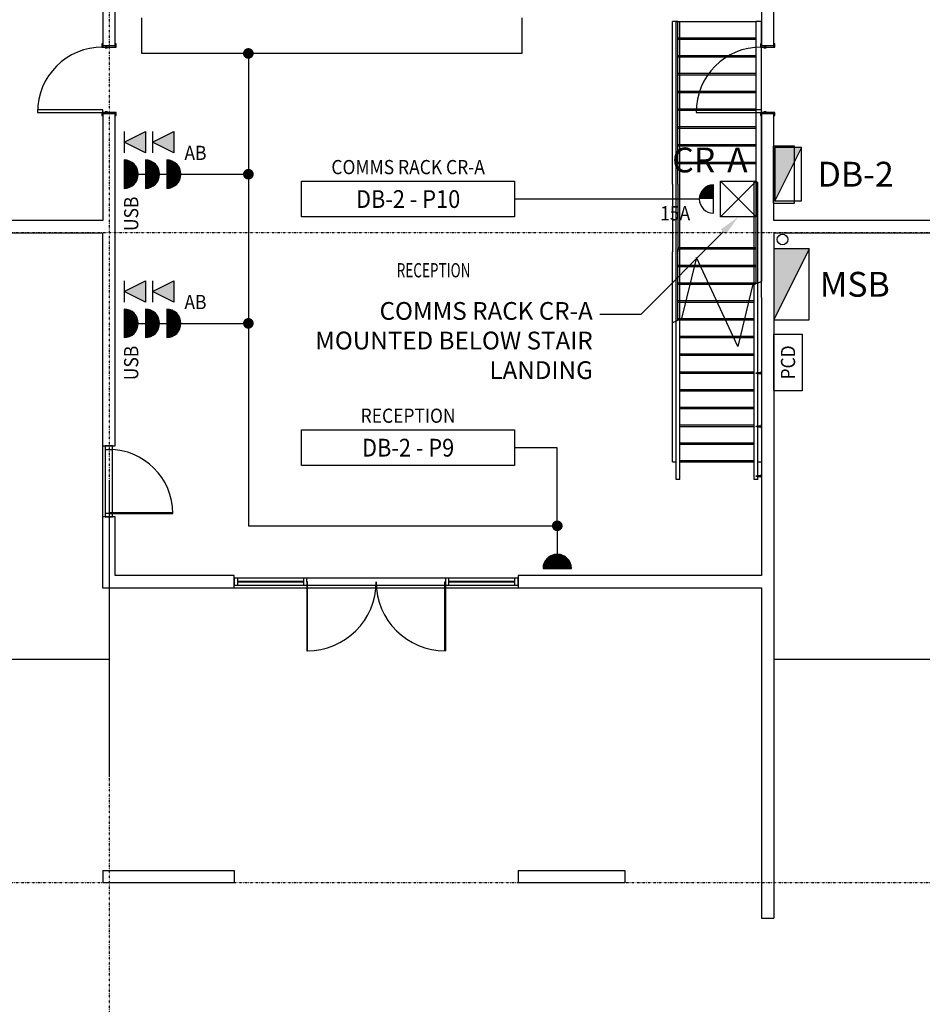
# Model space of a CAD drawing. Extents: x -13826 to 231106, y -44215 to 100250.
# Drawn here: x 33242 to 45953, y -1711 to 12150 of the extents above; entities that cross this region are included whole.
import ezdxf
from ezdxf.enums import TextEntityAlignment as Align

# ---------------------------------------------------------------- set-up
doc = ezdxf.new("R2010")
doc.units = 0
doc.linetypes.add('X-2964-GF$0$EDG-1DOT-2', pattern=[5, 2, -1.4, 0.2, -1.4])
for name, color, linetype in [('COM-OUTLET', 6, 'CONTINUOUS'), ('NOT-25TXT', 4, 'CONTINUOUS'), ('POW-CIRC', 6, 'CONTINUOUS'), ('POW-DB', 6, 'CONTINUOUS'), ('POW-OUTLET', 6, 'CONTINUOUS'), ('SYM-050', 6, 'CONTINUOUS'), ('SYM-ATT', 2, 'CONTINUOUS'), ('SYM-FILL', 133, 'CONTINUOUS'), ('SYM-TEXT', 7, 'CONTINUOUS'), ('X-2964-GF$0$A-AREA-IDEN', 31, 'CONTINUOUS'), ('X-2964-GF$0$A-DETL', 11, 'CONTINUOUS'), ('X-2964-GF$0$A-DETL-GENF', 11, 'CONTINUOUS'), ('X-2964-GF$0$A-DOOR', 11, 'CONTINUOUS'), ('X-2964-GF$0$A-DOOR-FRAM', 11, 'CONTINUOUS'), ('X-2964-GF$0$A-FLOR', 11, 'CONTINUOUS'), ('X-2964-GF$0$A-FLOR-HRAL', 11, 'CONTINUOUS'), ('X-2964-GF$0$A-FLOR-HRAL-MBND', 11, 'CONTINUOUS'), ('X-2964-GF$0$A-GLAZ-CURT', 11, 'CONTINUOUS'), ('X-2964-GF$0$A-GLAZ-CWMG', 11, 'CONTINUOUS'), ('X-2964-GF$0$A-WALL', 8, 'CONTINUOUS'), ('X-2964-GF$0$E-ELEC-FIXT', 11, 'CONTINUOUS'), ('X-2964-GF$0$P-SANR-FIXT', 11, 'CONTINUOUS'), ('X-2964-GF$0$S-GRID', 133, 'X-2964-GF$0$EDG-1DOT-2'), ('X-2964-GF$0$S-STRS', 11, 'CONTINUOUS'), ('X-2964-GF$0$S-STRS-MBND', 11, 'CONTINUOUS'), ('X-XREF', 7, 'CONTINUOUS')]:
    doc.layers.add(name, color=color, linetype=linetype)
doc.styles.add('EDG', font='edg.shx', dxfattribs={"width": 0.9})
doc.styles.add('EDG-BOLD', font='arial.ttf')
doc.styles.add('X-2964-GF$0$EDG', font='edg.shx', dxfattribs={"width": 0.9})

# ---------------------------------------------------------------- blocks, each defined once
blk = doc.blocks.new('X-2964-GF')
at = {"layer": 'X-2964-GF$0$A-DETL'}
for p, q in [((34500, 5643), (34500, 1493)), ((175, 3150), (34500, 3150)), ((43862, 3150), (68985, 3150))]:
    blk.add_line(p, q, dxfattribs=at)
at = {"layer": 'X-2964-GF$0$A-DETL-GENF'}
for p, q in [((34412, 10880), (33492, 10880)), ((33492, 10880), (33492, 10845)), ((33492, 10845), (34412, 10845)), ((34412, 10845), (34412, 10880)), ((43687, 10880), (42767, 10880)), ((42767, 10880), (42767, 10845)), ((42767, 10845), (43687, 10845)), ((43687, 10845), (43687, 10880)), ((35397, 5210), (34497, 5210)), ((34497, 5210), (34497, 5200)), ((34497, 5200), (35397, 5200)), ((35397, 5200), (35397, 5210)), ((37297, 4238), (37287, 4238)), ((37287, 4238), (37287, 3263)), ((37297, 3263), (37297, 4238)), ((39227, 4238), (39237, 4238)), ((39227, 3263), (39227, 4238)), ((39237, 4238), (39237, 3263)), ((37287, 3263), (37297, 3263)), ((39237, 3263), (39227, 3263))]:
    blk.add_line(p, q, dxfattribs=at)
for centre, radius, start, end in [((34412, 10845), 920, 90, 180), ((43687, 10845), 920, 90, 180), ((34497, 5200), 900, 0, 90), ((37287, 4238), 975, 270, 0), ((39237, 4238), 975, 180, 270)]:
    blk.add_arc(centre, radius, start, end, dxfattribs=at)
at = {"layer": 'X-2964-GF$0$A-DOOR'}
for p, q in [((34412, 11810), (34400, 11810)), ((34400, 11810), (34400, 11765)), ((34412, 11765), (34412, 11785)), ((34599, 11810), (34587, 11810)), ((34587, 11785), (34587, 11765)), ((34599, 11765), (34599, 11810)), ((43687, 11810), (43675, 11810)), ((43675, 11810), (43675, 11765)), ((43687, 11765), (43687, 11785)), ((43874, 11810), (43862, 11810)), ((43862, 11785), (43862, 11765)), ((43874, 11765), (43874, 11810)), ((34400, 11765), (34412, 11765)), ((34587, 11765), (34599, 11765)), ((43675, 11765), (43687, 11765)), ((43862, 11765), (43874, 11765)), ((34400, 10845), (34400, 10800)), ((34412, 10825), (34412, 10845)), ((34587, 10845), (34587, 10825)), ((34599, 10845), (34587, 10845)), ((34599, 10800), (34599, 10845)), ((43675, 10845), (43675, 10800)), ((43687, 10825), (43687, 10845)), ((43862, 10845), (43862, 10825)), ((43874, 10845), (43862, 10845)), ((43874, 10800), (43874, 10845)), ((34400, 10800), (34412, 10800)), ((34587, 10800), (34599, 10800)), ((43675, 10800), (43687, 10800)), ((43862, 10800), (43874, 10800))]:
    blk.add_line(p, q, dxfattribs=at)
at = {"layer": 'X-2964-GF$0$A-DOOR-FRAM'}
for p, q in [((34412, 11785), (34412, 11765)), ((34587, 11765), (34587, 11785)), ((43687, 11785), (43687, 11765)), ((43862, 11765), (43862, 11785)), ((34412, 11765), (34587, 11765)), ((34477, 11765), (34447, 11765)), ((34447, 11765), (34447, 11755)), ((34447, 11755), (34477, 11755)), ((34477, 11755), (34477, 11765)), ((43687, 11765), (43862, 11765)), ((43752, 11765), (43722, 11765)), ((43722, 11765), (43722, 11755)), ((43722, 11755), (43752, 11755)), ((43752, 11755), (43752, 11765)), ((34412, 10845), (34412, 10825)), ((34587, 10845), (34412, 10845)), ((34447, 10855), (34447, 10845)), ((34477, 10855), (34447, 10855)), ((34447, 10845), (34477, 10845)), ((34477, 10845), (34477, 10855)), ((34587, 10825), (34587, 10845)), ((43687, 10845), (43687, 10825)), ((43862, 10845), (43687, 10845)), ((43722, 10855), (43722, 10845)), ((43752, 10855), (43722, 10855)), ((43722, 10845), (43752, 10845)), ((43752, 10845), (43752, 10855)), ((43862, 10825), (43862, 10845))]:
    blk.add_line(p, q, dxfattribs=at)
at = {"layer": 'X-2964-GF$0$A-FLOR'}
for p, q in [((34410, 6150), (34410, 5150)), ((36262, 4150), (37287, 4150)), ((37297, 4150), (39227, 4150)), ((39237, 4150), (40262, 4150))]:
    blk.add_line(p, q, dxfattribs=at)
at = {"layer": 'X-2964-GF$0$A-FLOR-HRAL'}
for p, q in [((43637, 8443), (43587, 8420)), ((43587, 5675), (43587, 8420)), ((43637, 5675), (43637, 8443)), ((42537, 7930), (42487, 7907)), ((42537, 7930), (42487, 7907)), ((42487, 5675), (42487, 7907)), ((42537, 5675), (42537, 7930)), ((43612, 7175), (43613, 7176)), ((43613, 7174), (43612, 7175)), ((43613, 7177), (43614, 7178)), ((43613, 7176), (43613, 7177)), ((43613, 7173), (43613, 7174)), ((43614, 7172), (43613, 7173)), ((43614, 7178), (43615, 7179)), ((43615, 7171), (43614, 7172)), ((43615, 7179), (43616, 7180)), ((43616, 7170), (43615, 7171)), ((43616, 7180), (43617, 7180)), ((43617, 7170), (43616, 7170)), ((43617, 7180), (43618, 7180)), ((43618, 7170), (43617, 7170)), ((43618, 7180), (43619, 7180)), ((43619, 7170), (43618, 7170)), ((43619, 7180), (43620, 7179)), ((43620, 7171), (43619, 7170)), ((43620, 7179), (43621, 7178)), ((43621, 7172), (43620, 7171)), ((43621, 7178), (43622, 7177)), ((43622, 7173), (43621, 7172)), ((43622, 7177), (43622, 7176)), ((43622, 7176), (43622, 7175)), ((43622, 7175), (43622, 7174)), ((43622, 7174), (43622, 7173)), ((43637, 7180), (43638, 7180)), ((43638, 7180), (43639, 7180)), ((43639, 7170), (43638, 7170)), ((43639, 7180), (43640, 7180)), ((43640, 7170), (43639, 7170)), ((43640, 7180), (43641, 7180)), ((43641, 7170), (43640, 7170)), ((43641, 7180), (43642, 7180)), ((43642, 7170), (43641, 7170)), ((43641, 7170), (43641, 7170)), ((43682, 7180), (43642, 7180)), ((43642, 7180), (43642, 7180)), ((43642, 7170), (43682, 7170)), ((43687, 7200), (43682, 7200)), ((43682, 7200), (43682, 7150)), ((43682, 7200), (43682, 7150)), ((43682, 7180), (43682, 7175)), ((43682, 7175), (43682, 7170)), ((43682, 7150), (43687, 7150)), ((43687, 7150), (43687, 7200)), ((43687, 7150), (43687, 7200)), ((43612, 6425), (43613, 6426)), ((43613, 6424), (43612, 6425)), ((43613, 6427), (43614, 6428)), ((43613, 6426), (43613, 6427)), ((43613, 6423), (43613, 6424)), ((43614, 6422), (43613, 6423)), ((43614, 6428), (43615, 6429)), ((43615, 6421), (43614, 6422)), ((43615, 6429), (43616, 6430)), ((43616, 6420), (43615, 6421)), ((43616, 6430), (43617, 6430)), ((43617, 6420), (43616, 6420)), ((43617, 6430), (43618, 6430)), ((43618, 6420), (43617, 6420)), ((43618, 6430), (43619, 6430)), ((43619, 6420), (43618, 6420)), ((43619, 6430), (43620, 6429)), ((43620, 6421), (43619, 6420)), ((43620, 6429), (43621, 6428)), ((43621, 6422), (43620, 6421)), ((43621, 6428), (43622, 6427)), ((43622, 6423), (43621, 6422)), ((43622, 6427), (43622, 6426)), ((43622, 6426), (43622, 6425)), ((43622, 6425), (43622, 6424)), ((43622, 6424), (43622, 6423)), ((43637, 6430), (43638, 6430)), ((43638, 6430), (43639, 6430)), ((43639, 6420), (43638, 6420)), ((43639, 6430), (43640, 6430)), ((43640, 6420), (43639, 6420)), ((43640, 6430), (43641, 6430)), ((43641, 6420), (43640, 6420)), ((43641, 6430), (43642, 6430)), ((43642, 6420), (43641, 6420)), ((43641, 6420), (43641, 6420)), ((43682, 6430), (43642, 6430)), ((43642, 6430), (43642, 6430)), ((43642, 6420), (43682, 6420)), ((43687, 6450), (43682, 6450)), ((43682, 6450), (43682, 6400)), ((43682, 6450), (43682, 6400)), ((43682, 6430), (43682, 6425)), ((43682, 6425), (43682, 6420)), ((43682, 6400), (43687, 6400)), ((43612, 5725), (43613, 5726)), ((43613, 5724), (43612, 5725)), ((43613, 5727), (43614, 5728)), ((43613, 5726), (43613, 5727)), ((43613, 5723), (43613, 5724)), ((43614, 5722), (43613, 5723)), ((43614, 5728), (43615, 5729)), ((43615, 5721), (43614, 5722)), ((43615, 5729), (43616, 5730)), ((43616, 5720), (43615, 5721)), ((43616, 5730), (43617, 5730)), ((43617, 5720), (43616, 5720)), ((43617, 5730), (43618, 5730)), ((43618, 5720), (43617, 5720)), ((43618, 5730), (43619, 5730)), ((43619, 5720), (43618, 5720)), ((43619, 5730), (43620, 5729)), ((43620, 5721), (43619, 5720)), ((43620, 5729), (43621, 5728)), ((43621, 5722), (43620, 5721)), ((43621, 5728), (43622, 5727)), ((43622, 5723), (43621, 5722)), ((43622, 5727), (43622, 5726)), ((43622, 5726), (43622, 5725)), ((43622, 5725), (43622, 5724)), ((43622, 5724), (43622, 5723)), ((43637, 5730), (43638, 5730)), ((43638, 5730), (43639, 5730)), ((43639, 5720), (43638, 5720)), ((43639, 5730), (43640, 5730)), ((43640, 5720), (43639, 5720)), ((43640, 5730), (43641, 5730)), ((43641, 5720), (43640, 5720)), ((43641, 5730), (43642, 5730)), ((43642, 5720), (43641, 5720)), ((43641, 5720), (43641, 5720)), ((43682, 5730), (43642, 5730)), ((43642, 5730), (43642, 5730)), ((43642, 5720), (43682, 5720)), ((43687, 5750), (43682, 5750)), ((43682, 5750), (43682, 5700)), ((43682, 5750), (43682, 5700)), ((43682, 5730), (43682, 5725)), ((43682, 5725), (43682, 5720)), ((43682, 5700), (43687, 5700)), ((42537, 5675), (42487, 5675)), ((43637, 5675), (43587, 5675))]:
    blk.add_line(p, q, dxfattribs=at)
at = {"layer": 'X-2964-GF$0$A-FLOR-HRAL-MBND'}
for p, q in [((42487, 12125), (42537, 12125)), ((42487, 9875), (42487, 12125)), ((42487, 12125), (42537, 12125)), ((42487, 9875), (42487, 12125)), ((42537, 9875), (42537, 12125)), ((42537, 9875), (42537, 12125)), ((42487, 9822), (42487, 9875)), ((42487, 9822), (42487, 9875)), ((42537, 9822), (42537, 9875)), ((42537, 9822), (42537, 9875)), ((43587, 9865), (43637, 9865)), ((43587, 8925), (43587, 9865)), ((43637, 8925), (43637, 9865)), ((42487, 8925), (42487, 9822)), ((42487, 8925), (42487, 9822)), ((42537, 8925), (42537, 9822)), ((42537, 8925), (42537, 9822)), ((42487, 7907), (42487, 8925)), ((42487, 7907), (42487, 8925)), ((42537, 7930), (42537, 8925)), ((42537, 7930), (42537, 8925)), ((43587, 8420), (43587, 8925)), ((43637, 8443), (43637, 8925))]:
    blk.add_line(p, q, dxfattribs=at)
at = {"layer": 'X-2964-GF$0$A-GLAZ-CURT'}
for p, q in [((37237, 4241), (36312, 4241)), ((36312, 4241), (36312, 4235)), ((36312, 4235), (37237, 4235)), ((37237, 4235), (37237, 4241)), ((40212, 4241), (39287, 4241)), ((39287, 4241), (39287, 4235)), ((39287, 4235), (40212, 4235)), ((40212, 4235), (40212, 4241))]:
    blk.add_line(p, q, dxfattribs=at)
at = {"layer": 'X-2964-GF$0$A-GLAZ-CWMG', "extrusion": (0, 0, -1)}
for p, q in [((34547, 6150), (34447, 6150)), ((34447, 6150), (34447, 6100)), ((34447, 6100), (34547, 6100)), ((34547, 6100), (34547, 6150)), ((37287, 4288), (37237, 4288)), ((37237, 4288), (37237, 4188)), ((37237, 4188), (37287, 4188)), ((37287, 4238), (37287, 4288)), ((39287, 4288), (39237, 4288)), ((39237, 4288), (39237, 4238)), ((39237, 4188), (39287, 4188)), ((39287, 4188), (39287, 4288)), ((40262, 4288), (40212, 4288)), ((40212, 4288), (40212, 4188)), ((40212, 4188), (40262, 4188)), ((40262, 4188), (40262, 4288))]:
    blk.add_line(p, q, dxfattribs=at)
at = {"layer": 'X-2964-GF$0$A-GLAZ-CWMG'}
for p, q in [((34447, 6100), (34447, 5200)), ((34547, 5210), (34547, 6100)), ((34497, 5200), (34447, 5200)), ((34447, 5200), (34447, 5150)), ((34447, 5150), (34547, 5150)), ((34547, 5150), (34547, 5200)), ((36312, 4288), (36262, 4288)), ((36262, 4288), (36262, 4188)), ((36262, 4188), (36312, 4188)), ((37237, 4288), (36312, 4288)), ((36312, 4188), (36312, 4288)), ((36312, 4188), (37237, 4188)), ((38262, 4288), (37287, 4288)), ((37297, 4188), (38262, 4188)), ((39237, 4288), (38262, 4288)), ((38262, 4188), (39227, 4188)), ((40212, 4288), (39287, 4288)), ((39287, 4188), (40212, 4188))]:
    blk.add_line(p, q, dxfattribs=at)
at = {"layer": 'X-2964-GF$0$A-WALL'}
for p, q in [((34412, 37380), (34412, 11785)), ((34587, 11785), (34587, 25900)), ((43862, 11785), (43862, 18115)), ((43687, 14100), (43687, 11785)), ((34412, 11785), (34587, 11785)), ((43687, 11785), (43862, 11785)), ((34587, 10825), (34412, 10825)), ((34412, 10825), (34412, 9325)), ((34587, 9325), (34587, 10825)), ((43687, 10825), (43687, 8466)), ((43862, 10825), (43687, 10825)), ((43862, 9325), (43862, 10825)), ((34412, 9325), (31337, 9325)), ((34585, 6150), (34585, 9325)), ((34585, 9325), (34587, 9325)), ((47532, 9325), (43862, 9325)), ((31337, 9150), (34410, 9150)), ((34410, 9150), (34410, 6150)), ((43862, 9150), (47532, 9150)), ((43862, 9150), (43862, -500)), ((43687, 8239), (43687, 4325)), ((34410, 6150), (34585, 6150)), ((34410, 5150), (34410, 4150)), ((34585, 5150), (34410, 5150)), ((34585, 4325), (34585, 5150)), ((36262, 4325), (34585, 4325)), ((36262, 4150), (36262, 4325)), ((43687, 4325), (40262, 4325)), ((40262, 4325), (40262, 4150)), ((34410, 4150), (36262, 4150)), ((40262, 4150), (43687, 4150)), ((43687, 4150), (43687, -500)), ((34412, 175), (36262, 175)), ((34412, 175), (34412, 0)), ((36262, 175), (36262, 0)), ((40262, 175), (41762, 175)), ((40262, 175), (40262, 0)), ((41762, 175), (41762, 0)), ((36262, 0), (34412, 0)), ((41762, 0), (40262, 0)), ((43687, -500), (43862, -500))]:
    blk.add_line(p, q, dxfattribs=at)
at = {"layer": 'X-2964-GF$0$E-ELEC-FIXT'}
for p, q in [((44100, 10368), (43852, 10368)), ((43852, 10368), (43852, 9568)), ((44152, 10368), (43862, 10368)), ((44152, 9568), (44152, 10368)), ((44152, 9568), (44152, 10368)), ((43852, 9568), (44100, 9568)), ((43862, 9568), (44152, 9568))]:
    blk.add_line(p, q, dxfattribs=at)
at = {"layer": 'X-2964-GF$0$P-SANR-FIXT'}
blk.add_circle((43984, 9056), 75, dxfattribs=at)
at = {"layer": 'X-2964-GF$0$S-GRID'}
for p, q in [((34500, 75207), (34500, -41162)), ((73670, 9150), (-1896, 9150)), ((73670, 0), (-1896, 0))]:
    blk.add_line(p, q, dxfattribs=at)
at = {"layer": 'X-2964-GF$0$S-STRS'}
for p, q in [((42741, 8675), (42829, 8675)), ((42746, 8695), (42820, 8695)), ((43687, 8239), (43687, 8466)), ((42680, 8425), (42946, 8425)), ((42685, 8445), (42937, 8445)), ((42624, 8195), (43053, 8195)), ((43511, 8195), (43587, 8195)), ((42619, 8175), (43062, 8175)), ((43506, 8175), (43587, 8175)), ((42537, 7925), (43179, 7925)), ((42563, 7945), (43170, 7945)), ((43445, 7925), (43587, 7925)), ((43450, 7945), (43587, 7945)), ((42437, 5925), (42437, 7884)), ((42537, 7695), (43286, 7695)), ((42537, 7675), (43296, 7675)), ((43384, 7675), (43587, 7675)), ((43389, 7695), (43587, 7695)), ((42537, 7445), (43587, 7445)), ((42537, 7425), (43587, 7425)), ((42537, 7195), (43587, 7195)), ((42537, 7175), (43587, 7175)), ((42537, 6945), (43587, 6945)), ((42537, 6925), (43587, 6925)), ((42537, 6695), (43587, 6695)), ((42537, 6675), (43587, 6675)), ((42537, 6445), (43587, 6445)), ((42537, 6425), (43587, 6425)), ((42537, 6195), (43587, 6195)), ((42537, 6175), (43587, 6175)), ((42437, 5925), (42487, 5925)), ((42537, 5945), (43587, 5945)), ((42537, 5925), (43587, 5925)), ((43637, 5925), (43687, 5925))]:
    blk.add_line(p, q, dxfattribs=at)
at = {"layer": 'X-2964-GF$0$S-STRS-MBND'}
for p, q in [((42512, 12125), (42437, 12125)), ((42437, 9834), (42437, 12125)), ((42512, 9834), (42512, 12125)), ((42512, 12125), (43612, 12125)), ((43687, 12125), (43612, 12125)), ((43612, 9834), (43612, 12125)), ((43687, 9834), (43687, 12125)), ((42512, 11895), (43612, 11895)), ((42512, 11875), (43612, 11875)), ((42512, 11645), (43612, 11645)), ((42512, 11625), (43612, 11625)), ((42512, 11395), (43612, 11395)), ((42512, 11375), (43612, 11375)), ((42512, 11145), (43612, 11145)), ((42512, 11125), (43612, 11125)), ((42512, 10895), (43612, 10895)), ((42512, 10875), (43612, 10875)), ((42512, 10645), (43612, 10645)), ((42512, 10625), (43612, 10625)), ((42512, 10395), (43612, 10395)), ((42512, 10375), (43612, 10375)), ((42512, 10145), (43612, 10145)), ((42512, 10125), (43612, 10125)), ((42437, 9834), (42437, 8884)), ((42512, 9834), (42512, 8884)), ((43612, 8884), (43612, 9834)), ((43687, 8884), (43687, 9834)), ((42437, 7884), (42437, 8884)), ((42512, 8945), (43612, 8945)), ((42512, 8925), (43612, 8925)), ((42512, 8884), (42512, 8925)), ((42512, 7919), (42512, 8884)), ((43612, 8884), (43612, 8925)), ((43612, 8431), (43612, 8884)), ((43687, 8466), (43687, 8884)), ((42771, 8800), (42562, 7942)), ((43354, 7550), (42771, 8800)), ((42512, 8695), (42746, 8695)), ((42512, 8675), (42741, 8675)), ((42820, 8695), (43612, 8695)), ((42829, 8675), (43612, 8675)), ((43687, 8466), (43637, 8443)), ((42512, 8445), (42685, 8445)), ((42512, 8425), (42680, 8425)), ((42937, 8445), (43612, 8445)), ((42946, 8425), (43599, 8425)), ((43562, 8408), (43354, 7550)), ((43587, 8420), (43562, 8408)), ((42512, 8195), (42624, 8195)), ((43053, 8195), (43511, 8195)), ((42512, 8175), (42619, 8175)), ((43062, 8175), (43506, 8175)), ((42487, 7907), (42437, 7884)), ((42512, 7945), (42563, 7945)), ((42512, 7925), (42526, 7925)), ((42562, 7942), (42537, 7930)), ((43170, 7945), (43450, 7945)), ((43179, 7925), (43445, 7925)), ((43286, 7695), (43389, 7695)), ((43296, 7675), (43384, 7675))]:
    blk.add_line(p, q, dxfattribs=at)
at = {"layer": 'X-2964-GF$0$A-AREA-IDEN', "style": 'X-2964-GF$0$EDG', "width": 0.7}
blk.add_text('RECEPTION', height=200, dxfattribs=at).set_placement((38551, 8523))
blk = doc.blocks.new('DB')
at = {"layer": 'SYM-050', "color": 0, "linetype": 'ByBlock'}
blk.add_lwpolyline([(-500, -250), (-500, 250), (500, 250), (500, -250)], close=True, dxfattribs=at)
at = {"layer": 'SYM-050', "color": 0}
blk.add_lwpolyline([(500, 250), (-500, -250)], dxfattribs=at)
at = {"layer": 'SYM-FILL'}
blk.add_solid([(-500, -250), (500, 250), (500, -250)], dxfattribs=at)
at = {"layer": 'SYM-ATT', "linetype": 'ByBlock', "style": 'EDG', "width": 0.9}
for tag, p in [('MOUNT', (-500, 1400)), ('RATING', (-500, 1100)), ('TYPE', (-500, 800))]:
    blk.add_attdef(tag, p, '', height=200, dxfattribs=at)
at = {"layer": 'SYM-ATT', "linetype": 'ByBlock', "style": 'EDG-BOLD'}
blk.add_attdef('NAME', text='', height=350, dxfattribs=at).set_placement((0, 550), align=Align.MIDDLE_CENTER)
at = {"layer": 'SYM-ATT', "color": 255, "linetype": 'ByBlock', "style": 'EDG', "width": 0.9}
for tag, flags in [('CHAN', 3), ('EQUIP', 3), ('ID', 9)]:
    blk.add_attdef(tag, (0, 0), '', height=200, dxfattribs=dict(at, flags=flags))
at = {"layer": 'SYM-TEXT', "color": 255, "linetype": 'ByBlock', "style": 'EDG', "width": 0.9, "flags": 3}
blk.add_attdef('TEXT', (0, 0), '', height=200, dxfattribs=at)
blk = doc.blocks.new('TXT-3R')
at = {"layer": 'SYM-050', "color": 0, "linetype": 'ByBlock'}
blk.add_lwpolyline([(-400, -200), (400, -200), (400, 200), (-400, 200)], close=True, dxfattribs=at)
at = {"layer": 'SYM-ATT', "linetype": 'ByBlock', "style": 'EDG', "width": 0.9}
for tag, p in [('CHAN', (-200, 600)), ('MOUNT', (-200, 300))]:
    blk.add_attdef(tag, p, '', height=200, dxfattribs=at)
at = {"layer": 'SYM-ATT', "color": 255, "linetype": 'ByBlock', "style": 'EDG', "width": 0.9}
for tag, flags in [('RATING', 3), ('EQUIP', 3), ('NAME', 3), ('ID', 9)]:
    blk.add_attdef(tag, (0, 0), '', height=200, dxfattribs=dict(at, flags=flags))
at = {"layer": 'SYM-TEXT', "color": 255, "linetype": 'ByBlock', "style": 'EDG', "width": 0.9, "flags": 3}
blk.add_attdef('TEXT', (0, 0), '', height=200, dxfattribs=at)
at = {"layer": 'SYM-TEXT', "color": 2, "linetype": 'ByBlock', "style": 'EDG', "width": 0.9}
blk.add_attdef('TYPE', text='', height=200, dxfattribs=at).set_placement((0, 0), align=Align.MIDDLE_CENTER)
blk = doc.blocks.new('GPO-DBL')
at = {"layer": 'SYM-050', "color": 0, "linetype": 'ByBlock'}
blk.add_lwpolyline([(-200, 0), (200, 0, 1)], format="xyb", close=True, dxfattribs=at)
at = {"layer": 'SYM-FILL', "color": 133, "linetype": 'ByBlock', "const_width": 200}
blk.add_lwpolyline([(100, 0, 1), (-100, 0, 1)], format="xyb", dxfattribs=at)
at = {"layer": 'SYM-ATT', "linetype": 'ByBlock', "style": 'EDG', "width": 0.9}
for tag, p in [('EQUIP', (200, 1100)), ('TYPE', (200, 800)), ('MOUNT', (200, 500)), ('RATING', (200, 200))]:
    blk.add_attdef(tag, p, '', height=200, dxfattribs=at)
at = {"layer": 'SYM-ATT', "color": 255, "linetype": 'ByBlock', "style": 'EDG', "width": 0.9}
for tag, flags in [('CHAN', 3), ('NAME', 3), ('ID', 9)]:
    blk.add_attdef(tag, (0, 0), '', height=200, dxfattribs=dict(at, flags=flags))
at = {"layer": 'SYM-TEXT', "color": 255, "linetype": 'ByBlock', "style": 'EDG', "width": 0.9, "flags": 3}
blk.add_attdef('TEXT', (0, 0), '', height=200, dxfattribs=at)
blk = doc.blocks.new('OUT-RJ45')
at = {"layer": 'SYM-050', "color": 0, "linetype": 'ByBlock'}
for points in [[(0, 0), (-150, 300), (150, 300), (0, 0)], [(-150, 0), (150, 0)]]:
    blk.add_lwpolyline(points, dxfattribs=at)
at = {"layer": 'SYM-FILL', "linetype": 'ByBlock'}
blk.add_solid([(0, 0), (-150, 300), (150, 300)], dxfattribs=at)
at = {"layer": 'SYM-ATT', "linetype": 'ByBlock', "style": 'EDG', "width": 0.9}
for tag, p in [('CHAN', (-150, 1000)), ('TYPE', (-150, 700)), ('MOUNT', (-150, 400))]:
    blk.add_attdef(tag, p, '', height=200, dxfattribs=at)
at = {"layer": 'SYM-ATT', "color": 255, "linetype": 'ByBlock', "style": 'EDG', "width": 0.9}
for tag, flags in [('EQUIP', 3), ('RATING', 3), ('NAME', 3), ('ID', 9)]:
    blk.add_attdef(tag, (0, 0), '', height=200, dxfattribs=dict(at, flags=flags))
at = {"layer": 'SYM-TEXT', "color": 255, "linetype": 'ByBlock', "style": 'EDG', "width": 0.9, "flags": 3}
blk.add_attdef('TEXT', (0, 0), '', height=200, dxfattribs=at)
blk = doc.blocks.new('REF-CIRC')
at = {"layer": 'SYM-050', "color": 0, "linetype": 'ByBlock'}
blk.add_lwpolyline([(-1500, 250), (1500, 250), (1500, -250), (-1500, -250)], close=True, dxfattribs=at)
at = {"layer": 'SYM-ATT', "linetype": 'ByBlock', "style": 'EDG', "width": 0.9}
for tag, height, p in [('EQUIP', 200, (0, 450)), ('CHAN', 250, (0, 0))]:
    blk.add_attdef(tag, text='', height=height, dxfattribs=at).set_placement(p, align=Align.MIDDLE_CENTER)
at = {"layer": 'SYM-ATT', "color": 255, "linetype": 'ByBlock', "style": 'EDG', "width": 0.9}
for tag, flags in [('TYPE', 3), ('RATING', 3), ('MOUNT', 3), ('NAME', 3), ('ID', 9)]:
    blk.add_attdef(tag, (0, 0), '', height=200, dxfattribs=dict(at, flags=flags))
at = {"layer": 'SYM-TEXT', "color": 255, "linetype": 'ByBlock', "style": 'EDG', "width": 0.9, "flags": 3}
blk.add_attdef('TEXT', (0, 0), '', height=200, dxfattribs=at)
blk = doc.blocks.new('DB-FRAME-OTH')
at = {"layer": 'SYM-050', "color": 0, "linetype": 'ByBlock'}
blk.add_lwpolyline([(-500, -250), (-500, 250), (500, 250), (500, -250)], close=True, dxfattribs=at)
for points in [[(-500, 250), (500, -250)], [(500, 250), (-500, -250)]]:
    blk.add_lwpolyline(points, dxfattribs=at)
at = {"layer": 'SYM-ATT', "linetype": 'ByBlock', "style": 'EDG', "width": 0.9}
for tag, p in [('MOUNT', (-500, 1400)), ('RATING', (-500, 1100)), ('TYPE', (-500, 800))]:
    blk.add_attdef(tag, p, '', height=200, dxfattribs=at)
at = {"layer": 'SYM-ATT', "linetype": 'ByBlock', "style": 'EDG-BOLD'}
blk.add_attdef('NAME', text='', height=350, dxfattribs=at).set_placement((0, 550), align=Align.MIDDLE_CENTER)
at = {"layer": 'SYM-ATT', "color": 255, "linetype": 'ByBlock', "style": 'EDG', "width": 0.9}
for tag, flags in [('CHAN', 3), ('EQUIP', 3), ('ID', 9)]:
    blk.add_attdef(tag, (0, 0), '', height=200, dxfattribs=dict(at, flags=flags))
at = {"layer": 'SYM-TEXT', "color": 255, "linetype": 'ByBlock', "style": 'EDG', "width": 0.9, "flags": 3}
blk.add_attdef('TEXT', (0, 0), '', height=200, dxfattribs=at)
blk = doc.blocks.new('GPO-SING')
at = {"layer": 'SYM-050', "color": 0, "linetype": 'ByBlock'}
blk.add_lwpolyline([(-200, 0), (200, 0, 1)], format="xyb", close=True, dxfattribs=at)
at = {"layer": 'SYM-FILL', "color": 133, "linetype": 'ByBlock', "const_width": 200}
blk.add_lwpolyline([(100, 0, 0.414214), (0, 100, 0.414214)], format="xyb", dxfattribs=at)
at = {"layer": 'SYM-ATT', "linetype": 'ByBlock', "style": 'EDG', "width": 0.9}
for tag, p in [('EQUIP', (200, 1100)), ('TYPE', (200, 800)), ('MOUNT', (200, 500)), ('RATING', (200, 200))]:
    blk.add_attdef(tag, p, '', height=200, dxfattribs=at)
at = {"layer": 'SYM-ATT', "color": 255, "linetype": 'ByBlock', "style": 'EDG', "width": 0.9}
for tag, flags in [('CHAN', 3), ('NAME', 3), ('ID', 9)]:
    blk.add_attdef(tag, (0, 0), '', height=200, dxfattribs=dict(at, flags=flags))
at = {"layer": 'SYM-TEXT', "color": 255, "linetype": 'ByBlock', "style": 'EDG', "width": 0.9, "flags": 3}
blk.add_attdef('TEXT', (0, 0), '', height=200, dxfattribs=at)

msp = doc.modelspace()

# ---------------------------------------------------------------- linework, layer by layer
at = {"layer": 'NOT-25TXT'}
for p, q in [((43150, 9163), (41987, 8000)), ((41987, 8000), (41412, 8000))]:
    msp.add_line(p, q, dxfattribs=at)
msp.add_solid([(43115, 9198), (43186, 9128), (43362, 9375)], dxfattribs=at)
at = {"layer": 'POW-CIRC'}
for points in [[(40312, 12175), (40312, 11675), (34962, 11675), (34962, 12175)], [(36462, 11675), (36462, 5025), (40812, 5025), (40812, 4625)], [(34912, 9975), (36462, 9975)], [(42812, 9625), (40212, 9625)], [(34912, 7875), (36462, 7875)], [(40812, 5025), (40812, 6125), (40212, 6125)]]:
    msp.add_lwpolyline(points, dxfattribs=at)
at = {"layer": 'POW-CIRC', "const_width": 75}
for points in [[(36425, 11675, 1), (36500, 11675, 1)], [(36425, 9975, 1), (36500, 9975, 1)], [(36425, 7875, 1), (36500, 7875, 1)], [(40775, 5025, 1), (40850, 5025, 1)]]:
    msp.add_lwpolyline(points, format="xyb", close=True, dxfattribs=at)

# ---------------------------------------------------------------- block references
at = {"layer": 'COM-OUTLET', "rotation": 270}
for p in [(34712, 10425), (35112, 10425), (34712, 8325), (35112, 8325)]:
    msp.add_blockref('OUT-RJ45', p, dxfattribs=at)
at = {"layer": 'COM-OUTLET'}
ref = msp.add_blockref('DB-FRAME-OTH', (43362, 9625), dxfattribs=dict(at, xscale=0.5, rotation=90))
ref.add_attrib('NAME', 'CR-A', dxfattribs={"layer": 'SYM-ATT', "linetype": 'ByBlock', "height": 350, "style": 'EDG-BOLD'}).set_placement((42962, 10175), align=Align.MIDDLE_CENTER)
at = {"layer": 'COM-OUTLET', "color": 6, "linetype": 'Continuous'}
ref = msp.add_blockref('TXT-3R', (44062, 7325), dxfattribs=dict(at, xscale=-1, rotation=270))
ref.add_attrib('TYPE', 'PCD', dxfattribs={"layer": 'SYM-TEXT', "color": 2, "linetype": 'ByBlock', "height": 200, "rotation": 90, "style": 'EDG', "width": 0.9}).set_placement((44062, 7325), align=Align.MIDDLE_CENTER)
at = {"layer": 'POW-CIRC'}
for p, values in [((38712, 9625), {'CHAN': 'DB-2 - P10', 'EQUIP': 'COMMS RACK CR-A'}), ((38712, 6125), {'CHAN': 'DB-2 - P9', 'EQUIP': 'RECEPTION'})]:
    msp.add_blockref('REF-CIRC', p, dxfattribs=at).add_auto_attribs(values)
at = {"layer": 'POW-DB'}
ref = msp.add_blockref('DB', (44062, 9975), dxfattribs=dict(at, xscale=-0.75, yscale=0.75, zscale=0.75, rotation=270))
ref.add_attrib('NAME', 'DB-2', dxfattribs={"layer": 'SYM-ATT', "linetype": 'ByBlock', "height": 350, "style": 'EDG-BOLD'}).set_placement((45015, 9975), align=Align.MIDDLE_CENTER)
ref = msp.add_blockref('DB', (44112, 8425), dxfattribs=dict(at, xscale=-1, rotation=270))
ref.add_attrib('NAME', 'MSB', dxfattribs={"layer": 'SYM-ATT', "linetype": 'ByBlock', "height": 350, "style": 'EDG-BOLD'}).set_placement((45002, 8425), align=Align.MIDDLE_CENTER)
at = {"layer": 'POW-OUTLET'}
ref = msp.add_blockref('GPO-DBL', (34712, 9975), dxfattribs=dict(at, rotation=270))
ref.add_attrib('MOUNT', 'AB', (35562, 10175), dxfattribs={"layer": 'SYM-ATT', "linetype": 'ByBlock', "height": 200, "style": 'EDG', "width": 0.9})
ref.add_attrib('EQUIP', 'USB', (34912, 9175), dxfattribs={"layer": 'SYM-ATT', "linetype": 'ByBlock', "height": 200, "rotation": 90, "style": 'EDG', "width": 0.9})
at = {"layer": 'POW-OUTLET', "rotation": 270}
for p in [(35012, 9975), (35312, 9975), (35012, 7875), (35312, 7875)]:
    msp.add_blockref('GPO-DBL', p, dxfattribs=at)
at = {"layer": 'POW-OUTLET'}
ref = msp.add_blockref('GPO-SING', (43012, 9625), dxfattribs=dict(at, rotation=90))
ref.add_attrib('RATING', '15A', (42262, 9325), dxfattribs={"layer": 'SYM-ATT', "linetype": 'ByBlock', "height": 200, "style": 'EDG', "width": 0.9})
ref = msp.add_blockref('GPO-DBL', (34712, 7875), dxfattribs=dict(at, rotation=270))
ref.add_attrib('MOUNT', 'AB', (35562, 8075), dxfattribs={"layer": 'SYM-ATT', "linetype": 'ByBlock', "height": 200, "style": 'EDG', "width": 0.9})
ref.add_attrib('EQUIP', 'USB', (34912, 7075), dxfattribs={"layer": 'SYM-ATT', "linetype": 'ByBlock', "height": 200, "rotation": 90, "style": 'EDG', "width": 0.9})
msp.add_blockref('GPO-DBL', (40812, 4425), dxfattribs=at)
at = {"layer": 'X-XREF'}
msp.add_blockref('X-2964-GF', (0, 0), dxfattribs=at)

# ---------------------------------------------------------------- texts
at = {"layer": 'NOT-25TXT', "insert": (41312, 8175), "char_height": 250, "attachment_point": 3, "style": 'EDG'}
msp.add_mtext_dynamic_manual_height_columns('COMMS RACK CR-A MOUNTED BELOW STAIR LANDING', width=4150, gutter_width=1250, heights=[0], dxfattribs=at)

doc.saveas('drawing.dxf')
